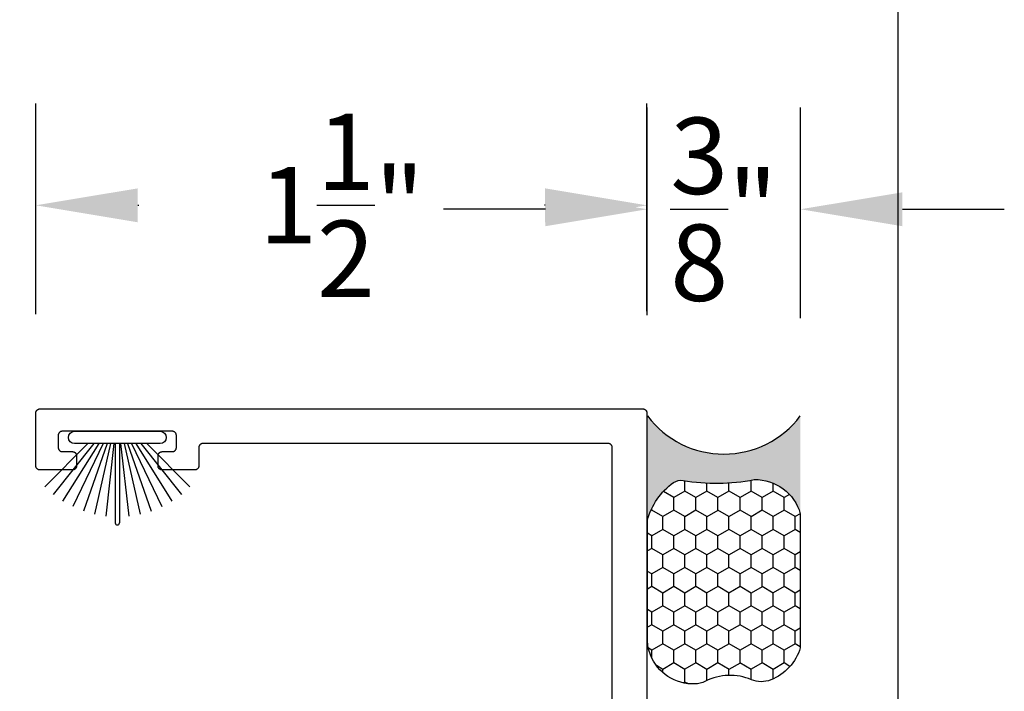
# Model space of a CAD drawing. Units: inches. Extents: x 0 to 124, y 0 to 19.
# Drawn here: x 32 to 34, y 7 to 9 of the extents above; entities that cross this region are included whole.
import ezdxf

# ---------------------------------------------------------------- set-up
doc = ezdxf.new("R2010")
doc.units = ezdxf.units.IN
doc.header["$MEASUREMENT"] = 0
for name, color, linetype in [('Arcadia-Dim', 4, 'Continuous'), ('Arcadia-Profile', 5, 'Continuous'), ('Arcadia-Shade', 8, 'Continuous')]:
    doc.layers.add(name, color=color, linetype=linetype)
doc.layers.add('Arcadia-Mview', color=6, linetype='Continuous', plot=False)
doc.styles.get("Standard").update_dxf_attribs({"font": 'ARIALN.TTF'})
doc.dimstyles.get("Standard").update_dxf_attribs({"dimscale": 0, "dimtxt": 0.046875, "dimasz": 0.0625, "dimexe": 0.0625, "dimexo": 0.0625, "dimgap": 0.09, "dimtad": 0, "dimtih": 1, "dimtoh": 1, "dimdec": 4, "dimzin": 0, "dimdsep": 46, "dimlunit": 4, "dimtxsty": 'Standard', "dimcen": 0.046875, "dimadec": 0, "dimazin": 0, "dimtfac": 1, "dimtdec": 4, "dimtofl": 0, "dimtmove": 0, "dimatfit": 3, "dimfxl": 1, "dimtolj": 1, "dimtzin": 0, "dimarcsym": 0})

# ---------------------------------------------------------------- blocks, each defined once
blk = doc.blocks.new('Sealant')
at = {"layer": 'Arcadia-Profile'}
blk.add_hatch(color=256, dxfattribs=at).paths.add_polyline_path([(0, 0.375), (-0.2561978488290499, 0.375, -0.1781934081275217), (-0.1636286172469887, 0.3109811814372598, -0.1976228614784485), (-0.1583744156327498, 0.2877946912689353, 0.09001934690241879), (-0.156250000000032, 0.1133821040536951, -0.3435090603695773), (-0.2402519359356212, 3.375077994860476e-13), (-4.476419235288631e-13, 3.375077994860476e-13, -0.499999999999705)])
at = {"layer": 'Arcadia-Shade'}
h = blk.add_hatch(dxfattribs=at)
h.set_pattern_fill('HONEY', color=256, scale=0.25, style=0)
h.set_pattern_definition([(0, (0, 0), (0.046875, 0.02706329386826371), [0.03125, -0.0625]), (120, (0, 0), (-0.04687499999999999, 0.02706329386826371), [0.03125, -0.06249999999999999]), (59.99999999999999, (0, 0), (1.040834085586084e-17, 0.05412658773652742), [-0.0625, 0.03125])])
h.paths.add_polyline_path([(-0.1583744156327503, 0.2877946912689324, 0.197622861478456), (-0.1636286172469875, 0.3109811814372582, 0.1781934081275225), (-0.2561978488290499, 0.375), (-0.5502974504822409, 0.375, 0.09541692369352633), (-0.5863897107137319, 0.3680490913405166, 0.3204879081861477), (-0.6582734691761517, 0.2585863400617645, 0.1072170252175954), (-0.6516444408070802, 0.2329292479401085, -0.22005321773581), (-0.6478854977273298, 0.119942881105264, 0.197198363996937), (-0.6483858901275288, 0.07249129028393969, 0.2294187004830091), (-0.5691393538842888, -3.552713678800501e-15), (-0.2402519359368221, -3.552713678800501e-15, 0.3435090603726131), (-0.1562500000000318, 0.1133821040536944, -0.09001934690241764)])
at = {"layer": 'Arcadia-Profile'}
blk.add_lwpolyline([(-0.651644440807079, 0.2329292479401062, -0.1073450320601699), (-0.658274701773486, 0.258617953628054, -0.3204104769671941), (-0.5863897107137319, 0.3680490913405166, -0.09541692369342575), (-0.5502974504822795, 0.375), (-0.2561978488290499, 0.375, -0.1781934081275193), (-0.1636286172469887, 0.3109811814372598, -0.1976228614784485), (-0.1583744156327498, 0.2877946912689353, 0.09001934690241879), (-0.156250000000032, 0.1133821040536951, -0.3435090603726143), (-0.240251935936822, -3.552713678800501e-15), (-0.5691393538842888, -3.552713678800501e-15, -0.2294187004830065), (-0.6483858901275283, 0.07249129028393853, -0.1971983639969396), (-0.6478854977273301, 0.1199428811052634, 0.2200532177358061)], format="xyb", close=True, dxfattribs=at)
blk.add_arc((0.1406249999997868, 0.1875), 0.2343749999998722, 126.8698976458019, 233.1301023541974, dxfattribs=at)
blk = doc.blocks.new('*D27')
at = {"layer": 'Arcadia-Dim', "color": 0, "lineweight": -2, "transparency": 16777216}
for p, q in [((33.3848493649368, 7.979433184433582), (33.3848493649368, 8.489433184433572)), ((33.7613691064698, 7.972133459841551), (33.7613691064698, 8.489433184433572)), ((33.1348493649368, 8.239433184433572), (32.8848493649368, 8.239433184433572)), ((34.0113691064698, 8.239433184433572), (34.2613691064698, 8.239433184433572))]:
    blk.add_line(p, q, dxfattribs=at)
at = {"layer": 'Arcadia-Dim', "color": 0, "lineweight": -3, "transparency": 16777216}
for points in [[(33.1348493649368, 8.281099851100238), (33.1348493649368, 8.197766517766906), (33.3848493649368, 8.239433184433572)], [(34.0113691064698, 8.281099851100238), (34.0113691064698, 8.197766517766906), (33.7613691064698, 8.239433184433572)]]:
    blk.add_solid(points, dxfattribs=at)
at = {"layer": 'Defpoints', "color": 0, "lineweight": -3, "transparency": 16777216}
for p in [(33.3848493649368, 8.239433184433572), (33.3848493649368, 7.729433184433582), (33.7613691064698, 7.722133459841551)]:
    blk.add_point(p, dxfattribs=at)
at = {"layer": 'Arcadia-Dim', "color": 0, "transparency": 16777216, "insert": (33.5731092357033, 8.239433184433572), "char_height": 0.1875, "attachment_point": 5}
blk.add_mtext('\\A1;{\\H1.000000x;\\S3/8;}"', dxfattribs=at)
blk = doc.blocks.new('*D69')
at = {"layer": 'Arcadia-Dim', "color": 0, "lineweight": -2, "transparency": 16777216}
for p, q in [((31.88406254788086, 7.981781693012977), (31.88406254788086, 8.499081417604998)), ((33.38406254788086, 7.989081417605007), (33.38406254788086, 8.499081417604998)), ((32.13406254788086, 8.249081417604998), (32.13720304620534, 8.249081417604998)), ((33.13406254788086, 8.249081417604998), (33.13244179108938, 8.249081417604998))]:
    blk.add_line(p, q, dxfattribs=at)
at = {"layer": 'Arcadia-Dim', "color": 0, "lineweight": -3, "transparency": 16777216}
for points in [[(32.13406254788086, 8.290748084271664), (32.13406254788086, 8.207414750938332), (31.88406254788086, 8.249081417604998)], [(33.13406254788086, 8.290748084271664), (33.13406254788086, 8.207414750938332), (33.38406254788086, 8.249081417604998)]]:
    blk.add_solid(points, dxfattribs=at)
at = {"layer": 'Defpoints', "color": 0, "lineweight": -3, "transparency": 16777216}
for p in [(31.88406254788086, 8.249081417604998), (33.38406254788086, 7.739081417605007), (31.88406254788086, 7.731781693012977)]:
    blk.add_point(p, dxfattribs=at)
at = {"layer": 'Arcadia-Dim', "color": 0, "transparency": 16777216, "insert": (32.63482241864736, 8.249081417604998), "char_height": 0.1875, "attachment_point": 5}
blk.add_mtext('\\A1;1{\\H1.000000x;\\S1/2;}"', dxfattribs=at)
blk = doc.blocks.new('B270PILE')
at = {"layer": 'Arcadia-Profile'}
for p, q in [((-0.005000000000000003, 0.03), (-0.004999999999999991, 0.225)), ((0.005000000000000006, 0.03), (0.005000000000000018, 0.225)), ((-0.0252308089558078, 0.03000000000000001), (-0.0832651711355121, 0.1958526784054417)), ((-0.01645761197233722, 0.03), (-0.05609875339182588, 0.2036791885306117)), ((-0.008124339719298128, 0.03), (-0.02822686127498258, 0.2084148134725706)), ((0.008124339719298131, 0.03), (0.02822686127498261, 0.2084148134725706)), ((0.01645761197233723, 0.03), (0.05609875339182591, 0.2036791885306117)), ((0.02523080895580779, 0.03), (0.08326517113551213, 0.1958526784054417)), ((-0.04530689437296707, 0.03000000000000002), (-0.1341282176302316, 0.1713583261783576)), ((-0.03472418316991129, 0.03000000000000002), (-0.1093844810405916, 0.1850337060029319)), ((0.03472418316991127, 0.02999999999999998), (0.1093844810405917, 0.1850337060029319)), ((0.04530689437296705, 0.02999999999999999), (0.1341282176302316, 0.1713583261783576)), ((-0.05750222488313907, 0.03000000000000002), (-0.1571852140601667, 0.1549985147676532)), ((0.05750222488313907, 0.02999999999999999), (0.1571852140601667, 0.1549985147676532)), ((-0.07210550933081782, 0.03000000000000002), (-0.1782655152223097, 0.1361600058914919)), ((0.07210550933081779, 0.02999999999999999), (0.1782655152223097, 0.1361600058914919))]:
    blk.add_line(p, q, dxfattribs=at)
blk.add_lwpolyline([(-0.105, 2.464377985532395e-17, -0.9999999999999999), (-0.105, 0.03000000000000003), (0.105, 0.02999999999999997, -0.9999999999999999), (0.105, 1.178541314018899e-17), (0.105, -2.464377985532395e-17)], format="xyb", close=True, dxfattribs=at)
blk.add_arc((1.377682148050175e-17, 0.225), 0.005000000000000004, 0, 180, dxfattribs=at)

msp = doc.modelspace()

# ---------------------------------------------------------------- linework, layer by layer
at = {"layer": 'Arcadia-Mview', "lineweight": -3}
msp.add_lwpolyline([(18, 18.65916279293202), (34, 18.65916279293202), (34, 0), (18, 0)], close=True, dxfattribs=at)
at = {"layer": 'Arcadia-Profile', "lineweight": -3, "elevation": -0.0001031840451055643}
msp.add_lwpolyline([(33.29906254788082, 5.594081417605025), (33.29906254788082, 7.654081417604971), (33.29904884322835, 7.654604777167492), (33.29900776683454, 7.655126702237681), (33.29893943128675, 7.655645762255403), (33.29884402388817, 7.656160534513106), (33.29872180614373, 7.65666960805595), (33.29857311304377, 7.65717158754876), (33.29839835214582, 7.657665097100448), (33.29819800245733, 7.658148784035689), (33.29797261312277, 7.658621322602471), (33.2977228019187, 7.65908141760508), (33.29744925356036, 7.659527807955214), (33.29715271782462, 7.65995927012807), (33.29683400749539, 7.660374621515643), (33.29649399613564, 7.660772723668629), (33.29613361569275, 7.661152485416892), (33.29575385394449, 7.661512865859891), (33.29535575179139, 7.66185287721953), (33.29494040040382, 7.662171587548869), (33.29450893823096, 7.662468123284384), (33.29406254788083, 7.662741671642948), (33.29360245287822, 7.662991482846905), (33.29312991431166, 7.663216872181351), (33.29264622737631, 7.663417221869963), (33.29215271782462, 7.663591982768025), (33.29165073833192, 7.663740675867871), (33.29114166478908, 7.663862893612418), (33.29062689253126, 7.663958301010894), (33.29010783251354, 7.664026636558788), (33.28958590744324, 7.664067712952487), (33.28906254788083, 7.664081417604962), (32.29406254788083, 7.664081417604962), (32.29353918831842, 7.664067712952487), (32.29301726324823, 7.664026636558788), (32.29249820323051, 7.663958301010894), (32.29198343097269, 7.663862893612418), (32.29147435742985, 7.663740675867871), (32.29097237793715, 7.663591982768025), (32.29047886838535, 7.663417221869963), (32.28999518145011, 7.663216872181351), (32.28952264288344, 7.662991482846905), (32.28906254788083, 7.662741671642948), (32.2886161575307, 7.662468123284384), (32.28818469535796, 7.662171587548869), (32.28776934397038, 7.66185287721953), (32.28737124181728, 7.661512865859891), (32.28699148006902, 7.661152485416892), (32.28663109962613, 7.660772723668629), (32.28629108826627, 7.660374621515643), (32.28597237793716, 7.65995927012807), (32.28567584220141, 7.659527807955214), (32.28540229384296, 7.65908141760508), (32.28515248263901, 7.658621322602471), (32.28492709330445, 7.658148784035689), (32.28472674361583, 7.657665097100448), (32.28455198271789, 7.65717158754876), (32.28440328961793, 7.65666960805595), (32.28428107187349, 7.656160534513106), (32.2841856644749, 7.655645762255403), (32.28411732892712, 7.655126702237681), (32.28407625253331, 7.654604777167492), (32.28406254788084, 7.654081417604971), (32.28406254788084, 7.609081417605125), (32.28404884322836, 7.608558058042604), (32.28400776683455, 7.608036132972416), (32.28393943128677, 7.607517072954693), (32.28384402388818, 7.607002300696763), (32.28372180614375, 7.606493227153919), (32.28357311304379, 7.605991247661336), (32.28339835214584, 7.605497738109648), (32.28319800245734, 7.60501405117418), (32.28297261312278, 7.604541512607625), (32.28272280191871, 7.604081417605016), (32.28244925356026, 7.603635027254882), (32.28215271782463, 7.603203565082026), (32.28183400749541, 7.602788213694453), (32.28149399613565, 7.602390111541467), (32.28113361569277, 7.602010349793204), (32.2807538539445, 7.601649969350206), (32.2803557517914, 7.601309957990566), (32.27994040040383, 7.600991247661227), (32.27950893823098, 7.600694711925485), (32.27906254788084, 7.600421163567148), (32.27860245287823, 7.600171352363191), (32.27812991431156, 7.599945963028517), (32.27764622737632, 7.599745613340133), (32.27715271782463, 7.599570852442071), (32.27665073833194, 7.599422159342225), (32.27614166478898, 7.599299941597678), (32.27562689253128, 7.599204534198975), (32.27510783251356, 7.599136198651308), (32.27458590744325, 7.599095122257381), (32.27406254788085, 7.599081417605134), (32.1940625478808, 7.599081417605134), (32.1935391883184, 7.599095122257381), (32.19301726324821, 7.599136198651308), (32.19249820323049, 7.599204534198975), (32.19198343097267, 7.599299941597678), (32.19147435742983, 7.599422159342225), (32.19097237793713, 7.599570852442071), (32.19047886838544, 7.599745613340133), (32.18999518145009, 7.599945963028517), (32.18952264288342, 7.600171352363191), (32.18906254788081, 7.600421163567148), (32.18861615753067, 7.600694711925485), (32.18818469535793, 7.600991247661227), (32.18776934397036, 7.601309957990566), (32.18737124181726, 7.601649969350206), (32.186991480069, 7.602010349793204), (32.18663109962611, 7.602390111541467), (32.18629108826624, 7.602788213694453), (32.18597237793713, 7.603203565082026), (32.18567584220139, 7.603635027254882), (32.18540229384305, 7.604081417605016), (32.18515248263898, 7.604541512607625), (32.18492709330442, 7.60501405117418), (32.18472674361593, 7.605497738109648), (32.18455198271786, 7.605991247661336), (32.18440328961802, 7.606493227153919), (32.18428107187347, 7.607002300696763), (32.18418566447488, 7.607517072954693), (32.18411732892721, 7.608036132972416), (32.18407625253329, 7.608558058042604), (32.18406254788081, 7.609081417605125), (32.18406254788081, 7.634081417604989), (32.18407625253329, 7.63460477716751), (32.18411732892721, 7.635126702237699), (32.18418566447488, 7.635645762255422), (32.18428107187347, 7.636160534513124), (32.18440328961802, 7.636669608055968), (32.18455198271786, 7.637171587548778), (32.18472674361593, 7.637665097100466), (32.18492709330442, 7.638148784035707), (32.18515248263898, 7.638621322602489), (32.18540229384305, 7.639081417605098), (32.18567584220139, 7.639527807955233), (32.18597237793713, 7.639959270127861), (32.18629108826624, 7.640374621515434), (32.18663109962611, 7.640772723668647), (32.186991480069, 7.64115248541691), (32.18737124181726, 7.641512865859909), (32.18776934397036, 7.641852877219549), (32.18818469535793, 7.642171587548887), (32.18861615753067, 7.642468123284402), (32.18906254788081, 7.642741671642966), (32.18952264288342, 7.642991482846924), (32.18999518145009, 7.64321687218137), (32.19047886838544, 7.643417221869981), (32.19097237793713, 7.643591982768044), (32.19147435742983, 7.643740675867889), (32.19198343097267, 7.643862893612436), (32.19249820323049, 7.643958301010912), (32.19301726324821, 7.644026636558806), (32.1935391883184, 7.644067712952506), (32.1940625478808, 7.64408141760498), (32.2190625478809, 7.64408141760498), (32.2195859074433, 7.644095122257454), (32.22010783251349, 7.644136198651381), (32.22062689253121, 7.644204534199048), (32.22114166478903, 7.644299941597751), (32.22165073833187, 7.644422159342071), (32.22215271782457, 7.644570852442143), (32.22264622737626, 7.644745613339978), (32.22312991431161, 7.64494596302859), (32.22360245287828, 7.645171352363036), (32.22406254788089, 7.645421163567221), (32.22450893823103, 7.645694711925557), (32.22494040040377, 7.6459912476613), (32.22535575179134, 7.646309957990411), (32.22575385394444, 7.646649969350278), (32.2261336156927, 7.647010349793277), (32.22649399613559, 7.64739011154154), (32.22683400749546, 7.647788213694525), (32.22715271782457, 7.648203565082099), (32.22744925356031, 7.648635027254954), (32.22772280191876, 7.649081417605089), (32.22797261312272, 7.649541512607698), (32.22819800245728, 7.650014051174253), (32.22839835214589, 7.650497738109493), (32.22857311304384, 7.650991247661182), (32.2287218061438, 7.651493227153992), (32.22884402388823, 7.652002300696836), (32.22893943128682, 7.652517072954538), (32.2290077668346, 7.653036132972261), (32.22904884322841, 7.653558058042677), (32.22906254788089, 7.654081417604971), (32.22906254788089, 7.684081417604943), (32.22904884322841, 7.684604777167465), (32.2290077668346, 7.685126702237653), (32.22893943128682, 7.685645762255376), (32.22884402388823, 7.686160534513306), (32.2287218061438, 7.68666960805615), (32.22857311304384, 7.687171587548733), (32.22839835214589, 7.687665097100421), (32.22819800245728, 7.688148784035889), (32.22797261312272, 7.688621322602444), (32.22772280191876, 7.689081417605053), (32.22744925356031, 7.689527807955187), (32.22715271782457, 7.689959270128043), (32.22683400749546, 7.690374621515616), (32.22649399613559, 7.690772723668601), (32.2261336156927, 7.691152485416865), (32.22575385394444, 7.691512865859863), (32.22535575179134, 7.691852877219503), (32.22494040040377, 7.692171587548842), (32.22450893823103, 7.692468123284584), (32.22406254788089, 7.692741671642921), (32.22360245287828, 7.692991482846878), (32.22312991431161, 7.693216872181551), (32.22264622737626, 7.693417221869936), (32.22215271782457, 7.693591982767998), (32.22165073833187, 7.693740675867843), (32.22114166478903, 7.693862893612391), (32.22062689253121, 7.693958301011094), (32.22010783251349, 7.69402663655876), (32.2195859074433, 7.694067712952688), (32.2190625478809, 7.694081417604934), (31.94906254788091, 7.694081417604934), (31.94853918831839, 7.694067712952688), (31.9480172632482, 7.69402663655876), (31.94749820323048, 7.693958301011094), (31.94698343097267, 7.693862893612391), (31.94647435742982, 7.693740675867843), (31.94597237793712, 7.693591982767998), (31.94547886838544, 7.693417221869936), (31.94499518145008, 7.693216872181551), (31.94452264288341, 7.692991482846878), (31.9440625478808, 7.692741671642921), (31.94361615753067, 7.692468123284584), (31.94318469535793, 7.692171587548842), (31.94276934397035, 7.691852877219503), (31.94237124181726, 7.691512865859863), (31.94199148006899, 7.691152485416865), (31.94163109962611, 7.690772723668601), (31.94129108826624, 7.690374621515616), (31.94097237793713, 7.689959270128043), (31.94067584220139, 7.689527807955187), (31.94040229384305, 7.689081417605053), (31.94015248263898, 7.688621322602444), (31.93992709330442, 7.688148784035889), (31.93972674361592, 7.687665097100421), (31.93955198271786, 7.687171587548733), (31.93940328961801, 7.68666960805615), (31.93928107187347, 7.686160534513306), (31.93918566447488, 7.685645762255376), (31.93911732892721, 7.685126702237653), (31.93907625253328, 7.684604777167465), (31.93906254788081, 7.684081417604943), (31.93906254788081, 7.654081417604971), (31.93907625253328, 7.653558058042677), (31.93911732892721, 7.653036132972261), (31.93918566447488, 7.652517072954538), (31.93928107187347, 7.652002300696836), (31.93940328961801, 7.651493227153992), (31.93955198271786, 7.650991247661182), (31.93972674361592, 7.650497738109493), (31.93992709330442, 7.650014051174253), (31.94015248263898, 7.649541512607698), (31.94040229384305, 7.649081417605089), (31.94067584220139, 7.648635027254954), (31.94097237793713, 7.648203565082099), (31.94129108826624, 7.647788213694525), (31.94163109962611, 7.64739011154154), (31.94199148006899, 7.647010349793277), (31.94237124181726, 7.646649969350278), (31.94276934397035, 7.646309957990411), (31.94318469535793, 7.6459912476613), (31.94361615753067, 7.645694711925557), (31.9440625478808, 7.645421163567221), (31.94452264288341, 7.645171352363036), (31.94499518145008, 7.64494596302859), (31.94547886838544, 7.644745613339978), (31.94597237793712, 7.644570852442143), (31.94647435742982, 7.644422159342071), (31.94698343097267, 7.644299941597751), (31.94749820323048, 7.644204534199048), (31.9480172632482, 7.644136198651381), (31.94853918831839, 7.644095122257454), (31.94906254788091, 7.64408141760498), (31.97406254788089, 7.64408141760498), (31.9745859074433, 7.644067712952506), (31.97510783251349, 7.644026636558806), (31.97562689253121, 7.643958301010912), (31.97614166478903, 7.643862893612436), (31.97665073833187, 7.643740675867889), (31.97715271782457, 7.643591982768044), (31.97764622737625, 7.643417221869981), (31.97812991431161, 7.64321687218137), (31.97860245287828, 7.642991482846924), (31.97906254788089, 7.642741671642966), (31.97950893823102, 7.642468123284402), (31.97994040040376, 7.642171587548887), (31.98035575179134, 7.641852877219549), (31.98075385394444, 7.641512865859909), (31.9811336156927, 7.64115248541691), (31.98149399613558, 7.640772723668647), (31.98183400749545, 7.640374621515434), (31.98215271782456, 7.639959270127861), (31.9824492535603, 7.639527807955233), (31.98272280191875, 7.639081417605098), (31.98297261312271, 7.638621322602489), (31.98319800245727, 7.638148784035707), (31.98339835214588, 7.637665097100466), (31.98357311304383, 7.637171587548778), (31.98372180614379, 7.636669608055968), (31.98384402388822, 7.636160534513124), (31.98393943128681, 7.635645762255422), (31.98400776683459, 7.635126702237699), (31.98404884322841, 7.63460477716751), (31.98406254788088, 7.634081417604989), (31.98406254788088, 7.609081417605125), (31.98404884322841, 7.608558058042604), (31.98400776683459, 7.608036132972416), (31.98393943128681, 7.607517072954693), (31.98384402388822, 7.607002300696763), (31.98372180614379, 7.606493227153919), (31.98357311304383, 7.605991247661336), (31.98339835214588, 7.605497738109648), (31.98319800245727, 7.60501405117418), (31.98297261312271, 7.604541512607625), (31.98272280191875, 7.604081417605016), (31.9824492535603, 7.603635027254882), (31.98215271782456, 7.603203565082026), (31.98183400749545, 7.602788213694453), (31.98149399613558, 7.602390111541467), (31.9811336156927, 7.602010349793204), (31.98075385394444, 7.601649969350206), (31.98035575179134, 7.601309957990566), (31.97994040040376, 7.600991247661227), (31.97950893823102, 7.600694711925485), (31.97906254788089, 7.600421163567148), (31.97860245287828, 7.600171352363191), (31.97812991431161, 7.599945963028517), (31.97764622737637, 7.599745613340133), (31.97715271782457, 7.599570852442071), (31.97665073833187, 7.599422159342225), (31.97614166478903, 7.599299941597678), (31.97562689253121, 7.599204534198975), (31.97510783251349, 7.599136198651308), (31.9745859074433, 7.599095122257381), (31.97406254788089, 7.599081417605134), (31.89406254788085, 7.599081417605134), (31.89353918831844, 7.599095122257381), (31.89301726324814, 7.599136198651308), (31.89249820323042, 7.599204534198975), (31.89198343097272, 7.599299941597678), (31.89147435742987, 7.599422159342225), (31.89097237793706, 7.599570852442071), (31.89047886838537, 7.599745613340133), (31.88999518145013, 7.599945963028517), (31.88952264288346, 7.600171352363191), (31.88906254788085, 7.600421163567148), (31.88861615753072, 7.600694711925485), (31.88818469535798, 7.600991247661227), (31.8877693439704, 7.601309957990566), (31.88737124181731, 7.601649969350206), (31.88699148006904, 7.602010349793204), (31.88663109962604, 7.602390111541467), (31.88629108826629, 7.602788213694453), (31.88597237793707, 7.603203565082026), (31.88567584220144, 7.603635027254882), (31.88540229384299, 7.604081417605016), (31.88515248263903, 7.604541512607625), (31.88492709330447, 7.60501405117418), (31.88472674361586, 7.605497738109648), (31.88455198271791, 7.605991247661336), (31.88440328961795, 7.606493227153919), (31.88428107187352, 7.607002300696763), (31.88418566447493, 7.607517072954693), (31.88411732892715, 7.608036132972416), (31.88407625253333, 7.608558058042604), (31.88406254788086, 7.609081417605125), (31.88406254788086, 7.739081417605007), (31.88407625253333, 7.739604777167528), (31.88411732892715, 7.740126702237717), (31.88418566447493, 7.74064576225544), (31.88428107187352, 7.741160534513142), (31.88440328961795, 7.741669608055986), (31.88455198271791, 7.742171587548796), (31.88472674361586, 7.742665097100485), (31.88492709330447, 7.743148784035725), (31.88515248263903, 7.743621322602507), (31.88540229384299, 7.744081417605116), (31.88567584220144, 7.744527807955251), (31.88597237793707, 7.744959270127879), (31.88629108826629, 7.745374621515452), (31.88663109962604, 7.745772723668665), (31.88699148006904, 7.746152485416928), (31.88737124181731, 7.7465128658597), (31.8877693439704, 7.746852877219567), (31.88818469535798, 7.747171587548678), (31.88861615753072, 7.74746812328442), (31.88906254788085, 7.747741671642984), (31.88952264288346, 7.747991482846942), (31.88999518145013, 7.748216872181388), (31.89047886838537, 7.74841722187), (31.89097237793706, 7.748591982768062), (31.89147435742987, 7.748740675867907), (31.89198343097272, 7.748862893612454), (31.89249820323042, 7.74895830101093), (31.89301726324814, 7.749026636558824), (31.89353918831844, 7.749067712952524), (31.89406254788085, 7.749081417604998), (33.37406254788087, 7.749081417604998), (33.37458590744328, 7.749067712952524), (33.37510783251358, 7.749026636558824), (33.3756268925313, 7.74895830101093), (33.376141664789, 7.748862893612454), (33.37665073833185, 7.748740675867907), (33.37715271782466, 7.748591982768062), (33.37764622737635, 7.74841722187), (33.37812991431159, 7.748216872181388), (33.37860245287825, 7.747991482846942), (33.37906254788086, 7.747741671642984), (33.379508938231, 7.74746812328442), (33.37994040040374, 7.747171587548678), (33.38035575179131, 7.746852877219567), (33.38075385394441, 7.7465128658597), (33.38113361569268, 7.746152485416928), (33.38149399613567, 7.745772723668665), (33.38183400749543, 7.745374621515452), (33.38215271782465, 7.744959270127879), (33.38244925356028, 7.744527807955251), (33.38272280191873, 7.744081417605116), (33.38297261312269, 7.743621322602507), (33.38319800245725, 7.743148784035725), (33.38339835214586, 7.742665097100485), (33.38357311304381, 7.742171587548796), (33.38372180614377, 7.741669608055986), (33.3838440238882, 7.741160534513142), (33.38393943128679, 7.74064576225544), (33.38400776683457, 7.740126702237717), (33.38404884322838, 7.739604777167528), (33.38406254788086, 7.739081417605007), (33.38406254788086, 5.509081417604989)], dxfattribs=at)

# ---------------------------------------------------------------- block references
at = {"layer": 'Arcadia-Profile', "lineweight": -3, "rotation": 90.00000000000001}
msp.add_blockref('Sealant', (33.76058228941386, 7.731781693012977, -0.0001031840451055643), dxfattribs=at)
at = {"layer": 'Arcadia-Profile', "rotation": 180}
msp.add_blockref('B270PILE', (32.0840625478809, 7.694081417604934, -0.0001031840451055643), dxfattribs=at)

# ---------------------------------------------------------------- dimensions: what is measured, and where the dimension line sits
at = {"layer": 'Arcadia-Dim'}
for base, p1, p2, picture, middle in [((31.88406254788086, 8.249081417604998, -0.0001031840451055643), (33.38406254788086, 7.739081417605007, -0.0001031840451055643), (31.88406254788086, 7.731781693012977, -0.0001031840451055643), '*D69', (32.63482241864736, 8.249081417604998, -0.0001031840451055643)), ((33.3848493649368, 8.239433184433572, -0.0001031840451055643), (33.7613691064698, 7.722133459841551, -0.0001031840451055643), (33.3848493649368, 7.729433184433582, -0.0001031840451055643), '*D27', (33.5731092357033, 8.239433184433572, -0.0001031840451055643))]:
    dim = msp.add_linear_dim(base=base, p1=p1, p2=p2, angle=180, dimstyle='Standard', override={"dimscale": 4}, dxfattribs=at)
    dim.commit()
    dim.dimension.update_dxf_attribs({"geometry": picture, "text_midpoint": middle, "dimtype": 160})

doc.saveas('drawing.dxf')
